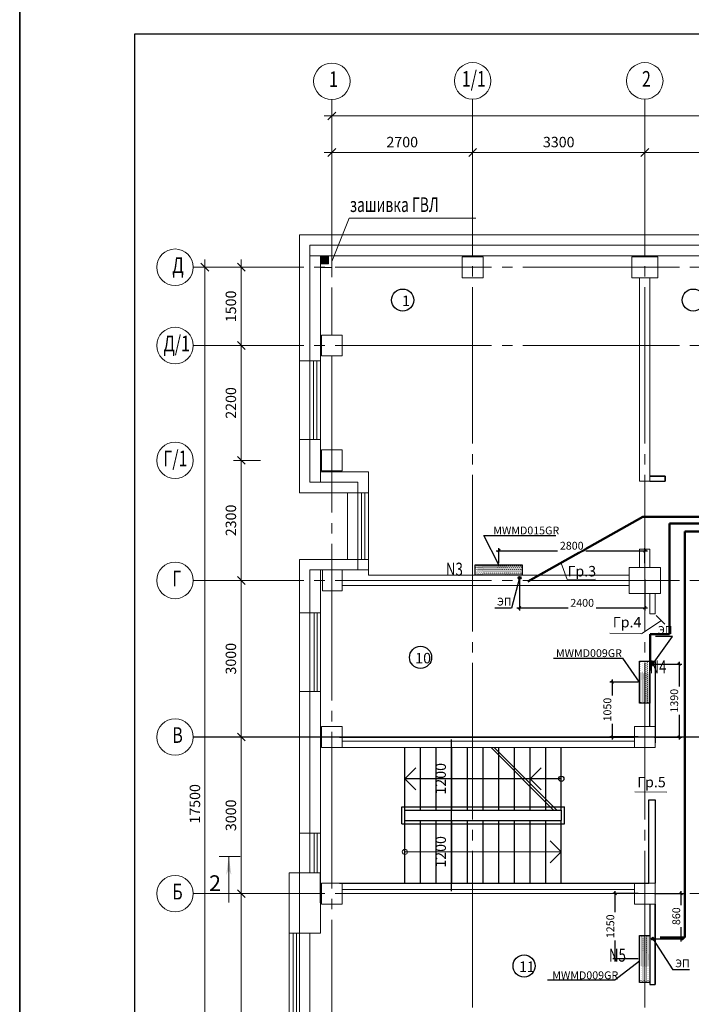
# Model space of a CAD drawing. Extents: x -73661 to 609376, y -272925 to 378399.
# Drawn here: x 227421 to 240298, y 114335 to 133197 of the extents above; entities that cross this region are included whole.
import ezdxf

# ---------------------------------------------------------------- set-up
doc = ezdxf.new("R2010")
doc.units = 0
doc.header["$MEASUREMENT"] = 0
doc.linetypes.add('DASH2', pattern=[3600, 3000, -200, 200, -200])
doc.layers.get('0').update_dxf_attribs({"linetype": 'CONTINUOUS', "lineweight": 9})
doc.layers.get('DEFPOINTS').update_dxf_attribs({"linetype": 'CONTINUOUS', "lineweight": 9})
for name, color, linetype, lineweight in [('! Вспомогательная', 3, 'CONTINUOUS', 25), ('! Дренаж', 2, 'CONTINUOUS', 30), ('! О6орудование', 32, 'CONTINUOUS', 30), ('! Текст', 6, 'CONTINUOUS', 25), ('AXIS', 1, 'DASH2', 9), ('EXPLICATION', 7, 'CONTINUOUS', 9), ('PL_PLAN_1', 7, 'CONTINUOUS', 9), ('PLAN_1', 7, 'CONTINUOUS', 9), ('STENA', 7, 'CONTINUOUS', 9), ('названия', 7, 'CONTINUOUS', 9), ('сущест', 7, 'CONTINUOUS', 25)]:
    doc.layers.add(name, color=color, linetype=linetype, lineweight=lineweight)
doc.layers.add('! Рамка', color=7, linetype='CONTINUOUS')
doc.layers.add('ОСНОВНАЯ', color=7, linetype='CONTINUOUS')
doc.styles.add('ANNA1', font='times.ttf', dxfattribs={"width": 0.75})
doc.styles.add('ARIAL', font='arial.ttf', dxfattribs={"width": 0.8})
doc.styles.add('CABEL', font='times.ttf')
doc.styles.add('ROMANS', font='romans.shx', dxfattribs={"width": 0.75})
doc.styles.add('НСТ', font='simplex.shx', dxfattribs={"width": 0.9, "oblique": 15, "height": 150})
doc.dimstyles.new('1........1_1', dxfattribs={"dimtxt": 150, "dimasz": 50, "dimexe": 50, "dimexo": 30, "dimgap": 20, "dimtad": 3, "dimtoh": 1, "dimdec": 0, "dimrnd": 10, "dimzin": 0, "dimdsep": 46, "dimtxsty": 'Standard', "dimblk": 'OBLIQUE', "dimcen": 0, "dimdle": 50, "dimclrd": 6, "dimclre": 6, "dimclrt": 6, "dimadec": 0, "dimazin": 0, "dimtfac": 1, "dimtdec": 0, "dimtmove": 0, "dimatfit": 3, "dimfxl": 1, "dimtfill": 1, "dimtfillclr": 256, "dimtolj": 1, "dimtzin": 0, "dimarcsym": 0})

# ---------------------------------------------------------------- blocks, each defined once
blk = doc.blocks.new('_OBLIQUE')
at = {"color": 0, "linetype": 'ByBlock'}
blk.add_line((-0.5, -0.5), (0.5, 0.5), dxfattribs=at)
blk = doc.blocks.new('A$C14031EE4')
at = {"layer": '! Вспомогательная'}
h = blk.add_hatch(dxfattribs=at)
h.set_pattern_fill('SWAMP', color=256, scale=1.5, style=0)
h.set_pattern_definition([(0, (-329641.363, 56135.525), (19.05, 32.9955), [4.7625, -33.3375]), (90, (-329638.982, 56135.525), (-19.05, 32.9955), [2.38125, -63.6099]), (90, (-329638.387, 56135.525), (-19.05, 32.9955), [1.905, -64.08615]), (90, (-329639.577, 56135.525), (-19.05, 32.9955), [1.905, -64.08615]), (60, (-329637.79, 56135.525), (-19.0499412, 32.995534), [1.524, -36.576]), (120, (-329640.173, 56135.525), (-38.0999412, 3.4e-05), [1.524, -36.576])])
h.paths.add_polyline_path([(0, 198), (0, 0), (799, 0), (799, 198)])
at = {"layer": '! О6орудование'}
for p, q in [((0, 198), (799, 198)), ((0, 0), (0, 198)), ((799, 198), (799, 0)), ((799, 0), (0, 0))]:
    blk.add_line(p, q, dxfattribs=at)
blk = doc.blocks.new('*D4377')
at = {"layer": '! Текст', "color": 6, "lineweight": -2, "transparency": 16777216}
for p, q in [((238783, 120556), (238783, 119406)), ((239277, 120506), (238733, 120506)), ((239277, 119456), (238733, 119456))]:
    blk.add_line(p, q, dxfattribs=at)
at = {"layer": 'DEFPOINTS', "color": 0, "lineweight": 40, "transparency": 16777216}
for p in [(239307, 120506), (238783, 119456), (239307, 119456)]:
    blk.add_point(p, dxfattribs=at)
at = {"layer": '! Текст', "color": 6, "lineweight": -2, "transparency": 16777216, "xscale": 50, "yscale": 50, "zscale": 50}
for p, rotation in [((238783, 120506), 90), ((238783, 119456), 270)]:
    blk.add_blockref('_OBLIQUE', p, dxfattribs=dict(at, rotation=rotation))
at = {"layer": '! Текст', "color": 6, "transparency": 16777216, "insert": (238688, 119981), "char_height": 150, "attachment_point": 5, "rotation": 90, "bg_fill": 3, "box_fill_scale": 1.25, "bg_fill_color": 256, "bg_fill_true_color": 13158600, "bg_fill_transparency": 0}
blk.add_mtext('\\A1;1050', dxfattribs=at)
blk = doc.blocks.new('A$C7DA24981')
at = {"layer": '! Вспомогательная'}
h = blk.add_hatch(dxfattribs=at)
h.set_pattern_fill('SWAMP', color=256, scale=1.5, style=0)
h.set_pattern_definition([(0, (-386917.142, 74060.717), (19.05, 32.9955), [4.7625, -33.3375]), (90, (-386914.76, 74060.717), (-19.05, 32.9955), [2.38125, -63.6099]), (90, (-386914.165, 74060.717), (-19.05, 32.9955), [1.905, -64.08615]), (90, (-386915.356, 74060.717), (-19.05, 32.9955), [1.905, -64.08615]), (60, (-386913.57, 74060.717), (-19.0499412, 32.995534), [1.524, -36.576]), (120, (-386915.95, 74060.717), (-38.0999412, 3.4e-05), [1.524, -36.576])])
h.paths.add_polyline_path([(0, 198), (0, 0), (899, 0), (899, 198)])
at = {"layer": '! О6орудование'}
for p, q in [((0, 198), (899, 198)), ((0, 0), (0, 198)), ((899, 198), (899, 0)), ((899, 0), (0, 0))]:
    blk.add_line(p, q, dxfattribs=at)
blk = doc.blocks.new('*D4208')
at = {"layer": '! Текст', "color": 6, "lineweight": -2, "transparency": 16777216}
for p, q in [((239277, 116455), (238790, 116455)), ((238840, 115155), (238840, 116505)), ((239277, 115205), (238790, 115205))]:
    blk.add_line(p, q, dxfattribs=at)
at = {"layer": 'DEFPOINTS', "color": 0, "lineweight": 40, "transparency": 16777216}
for p in [(238840, 116455), (239307, 116455), (239307, 115205)]:
    blk.add_point(p, dxfattribs=at)
at = {"layer": '! Текст', "color": 6, "lineweight": -2, "transparency": 16777216, "xscale": 50, "yscale": 50, "zscale": 50}
for p, rotation in [((238840, 116455), 90), ((238840, 115205), 270)]:
    blk.add_blockref('_OBLIQUE', p, dxfattribs=dict(at, rotation=rotation))
at = {"layer": '! Текст', "color": 6, "transparency": 16777216, "insert": (238745, 115830), "char_height": 150, "attachment_point": 5, "rotation": 90, "bg_fill": 3, "box_fill_scale": 1.25, "bg_fill_color": 256, "bg_fill_true_color": 13158600, "bg_fill_transparency": 0}
blk.add_mtext('\\A1;1250', dxfattribs=at)
blk = doc.blocks.new('*D4392')
at = {"layer": '! Текст', "color": 6, "lineweight": -2, "transparency": 16777216}
for p, q in [((239591, 116455), (240154, 116455)), ((240104, 115541), (240104, 116505)), ((239591, 115591), (240154, 115591))]:
    blk.add_line(p, q, dxfattribs=at)
at = {"layer": 'DEFPOINTS', "color": 0, "lineweight": 40, "transparency": 16777216}
for p in [(239561, 116455), (240104, 116455), (239561, 115591)]:
    blk.add_point(p, dxfattribs=at)
at = {"layer": '! Текст', "color": 6, "lineweight": -2, "transparency": 16777216, "xscale": 50, "yscale": 50, "zscale": 50}
for p, rotation in [((240104, 116455), 90), ((240104, 115591), 270)]:
    blk.add_blockref('_OBLIQUE', p, dxfattribs=dict(at, rotation=rotation))
at = {"layer": '! Текст', "color": 6, "transparency": 16777216, "insert": (240009, 116023), "char_height": 150, "attachment_point": 5, "rotation": 90, "bg_fill": 3, "box_fill_scale": 1.25, "bg_fill_color": 256, "bg_fill_true_color": 13158600, "bg_fill_transparency": 0}
blk.add_mtext('\\A1;860', dxfattribs=at)
blk = doc.blocks.new('*D4395')
at = {"layer": '! Текст', "color": 6, "lineweight": -2, "transparency": 16777216}
for p, q in [((236555, 123025), (239455, 123025)), ((236605, 122783), (236605, 123075)), ((239405, 122783), (239405, 123075))]:
    blk.add_line(p, q, dxfattribs=at)
at = {"layer": 'DEFPOINTS', "color": 0, "lineweight": 40, "transparency": 16777216}
for p in [(239405, 123025), (236605, 122753), (239405, 122753)]:
    blk.add_point(p, dxfattribs=at)
at = {"layer": '! Текст', "color": 6, "lineweight": -2, "transparency": 16777216, "xscale": 50, "yscale": 50, "zscale": 50, "rotation": 180}
blk.add_blockref('_OBLIQUE', (236605, 123025), dxfattribs=at)
at = {"layer": '! Текст', "color": 6, "lineweight": -2, "transparency": 16777216, "xscale": 50, "yscale": 50, "zscale": 50}
blk.add_blockref('_OBLIQUE', (239405, 123025), dxfattribs=at)
at = {"layer": '! Текст', "color": 6, "transparency": 16777216, "insert": (238005, 123120), "char_height": 150, "attachment_point": 5, "bg_fill": 3, "box_fill_scale": 1.25, "bg_fill_color": 256, "bg_fill_true_color": 13158600, "bg_fill_transparency": 0}
blk.add_mtext('\\A1;2800', dxfattribs=at)
blk = doc.blocks.new('*D4396')
at = {"layer": '! Текст', "color": 6, "lineweight": -2, "transparency": 16777216}
for p, q in [((237005, 122474), (237005, 121881)), ((239405, 122474), (239405, 121881)), ((236955, 121931), (239455, 121931))]:
    blk.add_line(p, q, dxfattribs=at)
at = {"layer": 'DEFPOINTS', "color": 0, "lineweight": 40, "transparency": 16777216}
for p in [(237005, 122504), (239405, 122504), (239405, 121931)]:
    blk.add_point(p, dxfattribs=at)
at = {"layer": '! Текст', "color": 6, "lineweight": -2, "transparency": 16777216, "xscale": 50, "yscale": 50, "zscale": 50, "rotation": 180}
blk.add_blockref('_OBLIQUE', (237005, 121931), dxfattribs=at)
at = {"layer": '! Текст', "color": 6, "lineweight": -2, "transparency": 16777216, "xscale": 50, "yscale": 50, "zscale": 50}
blk.add_blockref('_OBLIQUE', (239405, 121931), dxfattribs=at)
at = {"layer": '! Текст', "color": 6, "transparency": 16777216, "insert": (238205, 122026), "char_height": 150, "attachment_point": 5, "bg_fill": 3, "box_fill_scale": 1.25, "bg_fill_color": 256, "bg_fill_true_color": 13158600, "bg_fill_transparency": 0}
blk.add_mtext('\\A1;2400', dxfattribs=at)
blk = doc.blocks.new('*D4397')
at = {"layer": '! Текст', "color": 6, "lineweight": -2, "transparency": 16777216}
for p, q in [((239584, 120848), (240115, 120848)), ((240065, 120898), (240065, 119405)), ((239584, 119455), (240115, 119455))]:
    blk.add_line(p, q, dxfattribs=at)
at = {"layer": 'DEFPOINTS', "color": 0, "lineweight": 40, "transparency": 16777216}
for p in [(239554, 120848), (239554, 119455), (240065, 119455)]:
    blk.add_point(p, dxfattribs=at)
at = {"layer": '! Текст', "color": 6, "lineweight": -2, "transparency": 16777216, "xscale": 50, "yscale": 50, "zscale": 50}
for p, rotation in [((240065, 120848), 90), ((240065, 119455), 270)]:
    blk.add_blockref('_OBLIQUE', p, dxfattribs=dict(at, rotation=rotation))
at = {"layer": '! Текст', "color": 6, "transparency": 16777216, "insert": (239970, 120151), "char_height": 150, "attachment_point": 5, "rotation": 90, "bg_fill": 3, "box_fill_scale": 1.25, "bg_fill_color": 256, "bg_fill_true_color": 13158600, "bg_fill_transparency": 0}
blk.add_mtext('\\A1;1390', dxfattribs=at)

msp = doc.modelspace()

# ---------------------------------------------------------------- hatches: boundary and pattern name
at = {"layer": '! Дренаж'}
for points in [[(237032.405, 122503.892, 1), (236977.405, 122503.892, 1)], [(239581.233, 120847.784, 1), (239526.233, 120847.784, 1)], [(239533.093, 115591.419, 1), (239588.093, 115591.419, 1)]]:
    msp.add_hatch(color=256, dxfattribs=at).paths.add_polyline_path(points)

# ---------------------------------------------------------------- linework, layer by layer
at = {"layer": '! Вспомогательная'}
for centre in [(234764.329, 127825.157), (240334.167, 127825.157), (235105.585, 120981.179), (237092.334, 115069.621)]:
    msp.add_circle(centre, 212.087, dxfattribs=at)
at = {"layer": '! Дренаж'}
for centre in [(237004.905, 122503.892), (239553.733, 120847.784), (239560.593, 115591.419)]:
    msp.add_circle(centre, 27.5, dxfattribs=at)
at = {"layer": '! Рамка'}
for p, q in [((227420.551, 100802.241), (227420.551, 133472.241)), ((227420.551, 133472.241), (227420.551, 100802.241)), ((229620.551, 132922.241), (229620.551, 101352.241)), ((273070.551, 132922.241), (229620.551, 132922.241))]:
    msp.add_line(p, q, dxfattribs=at)
at = {"layer": '! Рамка', "color": 252}
for p, q in [((239505.405, 124455.152), (239795.405, 124455.152)), ((239795.405, 124455.152), (239505.405, 124455.152)), ((239505.405, 124355.152), (239795.405, 124355.152)), ((239505.405, 124355.152), (239795.405, 124355.152)), ((239505.405, 124355.152), (239795.405, 124355.152)), ((239505.405, 124355.152), (239795.405, 124355.152)), ((239505.405, 124355.152), (239795.405, 124355.152)), ((239513.388, 124455.152), (239795.405, 124455.152)), ((239795.405, 124455.152), (239795.405, 124355.152)), ((239795.405, 124455.152), (239795.405, 124355.152)), ((239795.405, 124355.152), (239795.405, 124455.152)), ((239505.405, 120905.641), (239605.405, 120905.641)), ((239505.405, 119655.152), (239505.405, 120905.152)), ((239505.405, 120905.152), (239605.405, 120905.152)), ((239605.405, 120905.152), (239605.405, 119342.691)), ((270248.978, 119455.152), (230749.972, 119455.152)), ((233555.405, 119455.152), (239205.405, 119455.152)), ((235692.099, 119405.152), (235692.099, 117905.152)), ((234805.405, 116655.152), (234805.405, 119255.152)), ((235105.405, 118055.152), (235105.405, 119255.152)), ((235405.405, 118055.152), (235405.405, 119255.152)), ((235705.405, 118055.152), (235705.405, 119255.152)), ((236005.405, 118055.152), (236005.405, 119255.152)), ((236305.405, 118055.152), (236305.405, 119255.152)), ((236457.43, 119255.152), (237657.43, 118055.152)), ((236519.735, 119255.152), (237719.735, 118055.152)), ((236605.405, 118055.152), (236605.405, 119255.152)), ((236905.405, 118055.152), (236905.405, 119255.152)), ((237205.405, 118055.152), (237205.405, 119255.152)), ((237505.405, 118055.152), (237505.405, 119255.152)), ((237505.405, 118055.152), (237505.405, 119255.152)), ((237805.405, 118055.152), (237805.405, 119255.152)), ((234805.405, 118655.152), (235017.537, 118867.285)), ((237205.405, 118655.152), (237417.537, 118867.285)), ((237805.405, 118655.152), (234805.405, 118655.152)), ((234805.405, 118655.152), (235017.537, 118443.02)), ((237205.405, 118655.152), (237417.537, 118443.02)), ((234745.405, 118115.152), (237865.405, 118115.152)), ((234745.405, 117795.152), (234745.405, 118115.152)), ((237865.405, 117795.152), (237865.405, 118115.152)), ((239485.405, 118255.152), (239605.405, 118255.152)), ((239485.405, 116655.152), (239485.405, 118255.152)), ((239485.405, 116655.152), (239485.405, 118255.152)), ((239485.405, 118255.152), (239605.405, 118255.152)), ((239605.405, 118255.152), (239605.405, 116655.152)), ((234805.405, 118055.152), (237805.405, 118055.152)), ((234805.405, 118055.152), (237805.405, 118055.152)), ((235692.099, 118005.152), (235692.099, 116505.152)), ((237805.405, 118055.152), (237805.405, 117855.152)), ((234745.405, 117795.152), (237865.405, 117795.152)), ((234805.405, 117855.152), (237805.405, 117855.152)), ((234805.405, 117855.152), (237805.405, 117855.152)), ((235105.405, 116655.152), (235105.405, 117855.152)), ((235405.405, 116655.152), (235405.405, 117855.152)), ((235705.405, 116655.152), (235705.405, 117855.152)), ((236005.405, 116655.152), (236005.405, 117855.152)), ((236305.405, 116655.152), (236305.405, 117855.152)), ((236605.405, 116655.152), (236605.405, 117855.152)), ((236905.405, 116655.152), (236905.405, 117855.152)), ((237205.405, 116655.152), (237205.405, 117855.152)), ((237505.405, 116655.152), (237505.405, 117855.152)), ((237505.405, 116655.152), (237505.405, 117855.152)), ((237805.405, 116655.152), (237805.405, 117855.152)), ((233555.405, 116655.152), (239255.405, 116655.152)), ((233555.405, 116655.152), (239485.405, 116655.152)), ((239505.405, 116255.152), (239505.405, 114715.152)), ((239505.405, 116255.152), (239505.405, 114715.152)), ((239505.405, 116255.152), (239505.405, 114715.152)), ((239505.405, 116255.152), (239505.405, 114715.152)), ((239605.405, 116255.152), (239605.405, 114715.152)), ((239605.405, 114715.152), (239605.405, 116255.152)), ((239605.405, 116255.152), (239605.405, 114715.152)), ((239605.405, 114715.152), (239605.405, 116255.152)), ((239505.405, 114715.152), (239605.405, 114715.152)), ((239505.405, 114715.152), (239605.405, 114715.152)), ((239505.405, 114715.152), (239605.405, 114715.152))]:
    msp.add_line(p, q, dxfattribs=at)
msp.add_circle((237805.405, 118655.152), 50, dxfattribs=at)
at = {"layer": '! Текст'}
for p, q in [((236605.405, 122753.152), (236320.527, 123316.598)), ((236320.527, 123316.598), (237699.187, 123316.598)), ((237004.905, 122503.892), (236849.943, 121925.564)), ((236849.943, 121925.564), (236527.85, 121925.564)), ((239935.086, 121382.501), (239612.993, 121382.501)), ((237652.894, 120966.153), (238987.725, 120966.153)), ((239307.405, 120506.141), (238987.725, 120966.153)), ((239307.405, 115164.652), (238830.036, 114795.203)), ((240264.569, 114996.167), (239942.476, 114996.167)), ((238830.036, 114795.203), (237537.212, 114795.203))]:
    msp.add_line(p, q, dxfattribs=at)
at = {"layer": 'AXIS', "color": 1}
for p, q in [((233405.405, 131667.411), (233405.405, 127155.152)), ((236105.405, 131675.695), (236105.405, 108757.094)), ((239405.405, 131675.695), (239405.405, 108757.094)), ((272469.56, 128455.152), (230749.972, 128455.152)), ((272469.56, 126955.152), (230749.972, 126955.152)), ((233405.405, 126755.152), (233405.405, 108757.094)), ((272469.56, 122455.152), (230749.972, 122455.152)), ((233185.405, 116455.152), (230749.972, 116455.152)), ((272469.56, 116455.152), (230749.972, 116455.152))]:
    msp.add_line(p, q, dxfattribs=at)
at = {"layer": 'PL_PLAN_1'}
for p, q in [((232785.405, 126665.152), (232785.405, 129075.152)), ((232785.405, 129075.152), (240785.405, 129075.152)), ((232985.405, 128675.152), (232985.405, 128875.152)), ((232985.405, 128875.152), (240785.405, 128875.152)), ((232985.405, 128675.152), (232985.405, 126665.152)), ((240985.405, 128675.152), (232985.405, 128675.152)), ((233185.405, 126665.152), (233185.405, 128675.152)), ((233340.405, 128675.641), (233340.405, 128517.691)), ((233405.405, 128675.641), (233405.405, 128452.691)), ((236305.405, 128655.152), (235905.405, 128655.152)), ((235905.405, 128655.152), (235905.405, 128255.152)), ((236305.405, 128255.152), (236305.405, 128655.152)), ((239655.405, 128655.152), (239155.405, 128655.152)), ((239155.405, 128655.152), (239155.405, 128255.152)), ((239655.405, 128255.152), (239655.405, 128655.152)), ((233340.405, 128517.691), (233185.405, 128517.691)), ((233405.405, 128452.691), (233185.405, 128452.691)), ((235905.405, 128255.152), (236305.405, 128255.152)), ((239155.405, 128255.152), (239655.405, 128255.152)), ((239305.405, 124455.152), (239305.405, 128255.152)), ((239505.405, 128255.152), (239505.405, 124355.152)), ((233605.405, 127155.152), (233205.405, 127155.152)), ((233205.405, 127155.152), (233205.405, 126755.152)), ((233605.405, 126755.152), (233605.405, 127155.152)), ((233205.405, 126755.152), (233605.405, 126755.152)), ((232985.405, 126665.152), (232785.405, 126665.152)), ((232985.405, 126665.152), (233185.405, 126665.152)), ((232985.405, 125155.152), (232785.405, 125155.152)), ((232785.405, 125155.152), (232785.405, 124135.152)), ((232985.405, 124335.152), (232985.405, 125155.152)), ((232985.405, 125155.152), (233185.405, 125155.152)), ((233185.405, 125155.152), (233185.405, 124535.152)), ((233185.405, 125042.691), (233185.405, 124335.152)), ((233605.405, 124955.152), (233205.405, 124955.152)), ((233205.405, 124955.152), (233205.405, 124555.152)), ((233605.405, 124555.152), (233605.405, 124955.152)), ((233185.405, 124535.152), (234105.405, 124535.152)), ((233205.405, 124555.152), (233605.405, 124555.152)), ((234105.405, 124535.152), (234105.405, 124135.152)), ((233905.405, 124335.152), (232985.405, 124335.152)), ((233905.405, 124135.152), (233905.405, 124335.152)), ((239305.405, 124355.152), (239305.405, 124455.152)), ((239505.405, 124355.152), (239305.405, 124355.152)), ((232785.405, 124135.152), (233905.405, 124135.152)), ((234105.405, 124135.152), (233905.405, 124135.152)), ((239305.405, 122705.152), (239305.405, 123055.152)), ((239305.405, 123055.152), (239505.405, 123055.152)), ((239505.405, 123055.152), (239505.405, 122705.152)), ((233905.405, 122855.152), (232785.405, 122855.152)), ((232785.405, 122855.152), (232785.405, 121835.152)), ((233905.405, 122655.152), (233905.405, 122855.152)), ((233905.405, 122855.152), (234105.405, 122855.152)), ((234105.405, 122855.152), (234105.405, 122655.152)), ((232985.405, 122655.152), (234105.405, 122655.152)), ((232985.405, 121835.152), (232985.405, 122655.152)), ((232985.405, 122655.152), (233185.405, 122655.152)), ((233185.405, 122655.152), (233185.405, 121835.152)), ((233605.405, 122655.152), (233225.405, 122655.152)), ((233225.405, 122655.152), (233225.405, 122255.152)), ((233605.405, 122255.152), (233605.405, 122655.152)), ((234105.405, 122655.152), (234105.405, 122555.152)), ((239705.405, 122705.152), (239105.405, 122705.152)), ((239105.405, 122705.152), (239105.405, 122205.152)), ((239705.405, 122205.152), (239705.405, 122705.152)), ((234105.405, 122555.152), (239105.405, 122555.152)), ((233225.405, 122255.152), (233605.405, 122255.152)), ((239105.405, 122355.152), (233605.405, 122355.152)), ((239105.405, 122205.152), (239705.405, 122205.152)), ((239505.405, 121815.152), (239505.405, 122205.152)), ((239605.405, 122205.152), (239605.405, 121815.152)), ((232785.405, 121835.152), (232985.405, 121835.152)), ((233185.405, 121835.152), (232985.405, 121835.152)), ((239605.405, 121815.152), (239505.405, 121815.152)), ((232985.405, 120325.152), (232785.405, 120325.152)), ((232785.405, 120325.152), (232785.405, 117615.152)), ((232985.405, 120325.152), (233185.405, 120325.152)), ((232985.405, 117615.152), (232985.405, 120325.152)), ((233185.405, 120325.152), (233185.405, 117615.152)), ((233605.405, 119655.152), (233205.405, 119655.152)), ((233205.405, 119655.152), (233205.405, 119255.152)), ((233605.405, 119255.152), (233605.405, 119655.152)), ((239605.405, 119655.152), (239205.405, 119655.152)), ((239205.405, 119655.152), (239205.405, 119255.152)), ((239605.405, 119255.152), (239605.405, 119655.152)), ((233205.405, 119255.152), (233605.405, 119255.152)), ((233605.405, 119375.152), (239205.405, 119375.152)), ((233605.405, 119255.152), (239485.405, 119255.152)), ((239205.405, 119255.152), (239605.405, 119255.152)), ((239485.405, 119255.152), (239485.405, 119255.152)), ((239485.405, 119255.152), (239485.405, 119255.152)), ((239485.405, 119255.152), (239605.405, 119255.152)), ((239605.405, 119255.152), (239605.405, 119255.152)), ((239605.405, 119255.152), (239605.405, 119255.152)), ((232785.405, 117615.152), (232985.405, 117615.152)), ((233185.405, 117615.152), (232985.405, 117615.152)), ((232785.405, 116855.152), (232585.405, 116855.152)), ((232585.405, 116855.152), (232585.405, 115695.152)), ((233182.978, 116855.152), (232785.405, 116855.152)), ((232785.405, 116855.152), (232785.405, 115695.152)), ((233185.405, 115695.152), (233182.978, 116855.152)), ((233605.405, 116655.152), (233205.405, 116655.152)), ((233205.405, 116655.152), (233205.405, 116255.152)), ((233605.405, 116255.152), (233605.405, 116655.152)), ((239605.405, 116655.152), (239205.405, 116655.152)), ((239205.405, 116655.152), (239205.405, 116255.152)), ((239605.405, 116255.152), (239605.405, 116655.152)), ((239205.405, 116535.152), (233605.405, 116535.152)), ((233205.405, 116255.152), (233605.405, 116255.152)), ((239205.405, 116255.152), (239605.405, 116255.152)), ((232585.405, 115695.152), (232785.405, 115695.152)), ((232785.405, 115695.152), (233185.405, 115695.152))]:
    msp.add_line(p, q, dxfattribs=at)
at = {"layer": 'PLAN_1'}
for p, q in [((233255.405, 131352.832), (269555.405, 131352.832)), ((233405.405, 131353.767), (233405.405, 131202.832)), ((233405.405, 130893.86), (233405.405, 130502.832)), ((236105.405, 130893.86), (236105.405, 130502.832)), ((236255.405, 130652.832), (233255.405, 130652.832)), ((239555.405, 130652.832), (235955.405, 130652.832)), ((245555.405, 130652.832), (239255.405, 130652.832)), ((232785.405, 129075.152), (232785.405, 124135.152)), ((240785.405, 129075.152), (232785.405, 129075.152)), ((232985.405, 128875.152), (232985.405, 124335.152)), ((240785.405, 128875.152), (232985.405, 128875.152)), ((240985.405, 128675.152), (232985.405, 128675.152)), ((233185.405, 128675.152), (233185.405, 124535.152)), ((233335.405, 128675.152), (233185.405, 128675.152)), ((233185.405, 128675.152), (233185.405, 128525.152)), ((233335.405, 128525.152), (233335.405, 128675.152)), ((239605.405, 128655.152), (239205.405, 128655.152)), ((230949.823, 128455.152), (230819.978, 128455.152)), ((230969.978, 110805.152), (230969.978, 128605.152)), ((232028.214, 128455.152), (231519.978, 128455.152)), ((231669.978, 126805.152), (231669.978, 128605.152)), ((233185.405, 128525.152), (233335.405, 128525.152)), ((239305.405, 128255.152), (239305.405, 124455.152)), ((239500.064, 128255.152), (239505.405, 124455.152)), ((232028.214, 126955.152), (231519.978, 126955.152)), ((232028.214, 126955.152), (231519.978, 126955.152)), ((231669.978, 124605.152), (231669.978, 127105.152)), ((233405.405, 126755.152), (233405.405, 124755.152)), ((232785.405, 126665.152), (233185.405, 126665.152)), ((233055.405, 126665.152), (233055.405, 125155.152)), ((233115.405, 126665.152), (233115.405, 125155.152)), ((232785.405, 125155.152), (233185.405, 125155.152)), ((231669.978, 122305.152), (231669.978, 124905.152)), ((231857.495, 124755.152), (231519.978, 124755.152)), ((232036.464, 124755.152), (231519.978, 124755.152)), ((233185.405, 124535.152), (234105.405, 124535.152)), ((234105.405, 124535.152), (234105.405, 122655.152)), ((232985.405, 124335.152), (233905.405, 124335.152)), ((233905.405, 124335.152), (233905.405, 122655.152)), ((232785.405, 124135.152), (234105.405, 124135.152)), ((233705.405, 124135.152), (233705.405, 122855.152)), ((233974.978, 124135.152), (233974.978, 122855.152)), ((234034.978, 124135.152), (234034.978, 122855.152)), ((232785.405, 122855.152), (234105.405, 122855.152)), ((232785.405, 122855.152), (232785.405, 116855.152)), ((233770.665, 122855.152), (234105.405, 122855.152)), ((231669.978, 119305.152), (231669.978, 122605.152)), ((232985.405, 122655.152), (232985.405, 116855.152)), ((233185.405, 122655.152), (233185.405, 116855.152)), ((233605.405, 122655.152), (233225.405, 122655.152)), ((233225.405, 122655.152), (233225.405, 122255.152)), ((233605.405, 122255.152), (233605.405, 122655.152)), ((231993.092, 122455.152), (231519.978, 122455.152)), ((233225.405, 122255.152), (233605.405, 122255.152)), ((232985.405, 121835.152), (232785.405, 121835.152)), ((232985.405, 121835.152), (233185.405, 121835.152)), ((233065.405, 120325.152), (233065.405, 121835.152)), ((233125.405, 120325.152), (233125.405, 121835.152)), ((232985.405, 120325.152), (232785.405, 120325.152)), ((232985.405, 120325.152), (233185.405, 120325.152)), ((231669.978, 116305.152), (231669.978, 119605.152)), ((231993.092, 119455.152), (231519.978, 119455.152)), ((233405.405, 117615.152), (233405.405, 119255.152)), ((233405.405, 117615.152), (233405.405, 119255.152)), ((233405.405, 116655.152), (233405.405, 119055.152)), ((239605.405, 116655.152), (239605.405, 118255.152)), ((239605.405, 116655.152), (239605.405, 118255.152)), ((232985.405, 117615.152), (232785.405, 117615.152)), ((232985.405, 117615.152), (233185.405, 117615.152)), ((233005.405, 117615.152), (233185.405, 117615.152)), ((233005.405, 117615.152), (233185.405, 117615.152)), ((233065.405, 116855.152), (233065.405, 117615.152)), ((233065.405, 116855.152), (233065.405, 117615.152)), ((233065.405, 116855.152), (233065.405, 117615.152)), ((233125.405, 116855.152), (233125.405, 117615.152)), ((233125.405, 116855.152), (233125.405, 117615.152)), ((233125.405, 116855.152), (233125.405, 117615.152)), ((237805.405, 117255.152), (237593.273, 117467.285)), ((231244.389, 117168.972), (231650.873, 117168.972)), ((234805.405, 117255.152), (237805.405, 117255.152)), ((237805.405, 117255.152), (237593.273, 117043.02)), ((232585.405, 116855.152), (232585.405, 109655.152)), ((232785.405, 116855.152), (232585.405, 116855.152)), ((233005.405, 116855.152), (232785.405, 116855.152)), ((232785.405, 116855.152), (232785.405, 110035.152)), ((232805.405, 116855.152), (233185.405, 116855.152)), ((233005.405, 116855.152), (233185.405, 116855.152)), ((233185.405, 116855.152), (233185.405, 115695.152)), ((233405.405, 116655.152), (233405.405, 116855.152)), ((231669.978, 110805.152), (231669.978, 116605.152)), ((232257.495, 116455.152), (231519.978, 116455.152)), ((232257.495, 116455.152), (231519.978, 116455.152)), ((233605.405, 116535.152), (239205.405, 116535.152)), ((239205.405, 116455.152), (233605.405, 116455.152)), ((233185.405, 115695.152), (232585.405, 115695.152)), ((232665.405, 111215.152), (232665.405, 115695.152)), ((232725.405, 111215.152), (232725.405, 115695.152)), ((232785.405, 111215.152), (232785.405, 115695.152)), ((232985.405, 115695.152), (232985.405, 111215.152))]:
    msp.add_line(p, q, dxfattribs=at)
for centre, radius in [((233405.405, 132017.411), 350), ((236105.405, 132025.695), 350), ((239405.405, 132025.695), 350), ((230399.972, 128455.152), 350), ((230399.972, 126955.152), 350), ((230399.972, 124755.152), 350), ((230399.972, 122455.152), 350), ((230399.972, 119455.152), 350), ((234805.405, 117255.152), 50), ((230399.972, 116455.152), 350)]:
    msp.add_circle(centre, radius, dxfattribs=at)
for points in [[(233335.405, 128525.152), (233335.405, 128675.152), (233185.405, 128525.152), (233185.405, 128675.152)], [(231429.633, 117168.972), (231378.92, 116813), (231429.633, 116906.882)], [(231429.633, 117168.972), (231480.347, 116813), (231429.633, 116906.882)]]:
    msp.add_solid(points, dxfattribs=at)
at = {"layer": 'STENA'}
for p, q in [((239255.405, 119255.152), (233555.405, 119255.152)), ((239205.405, 119375.152), (233605.405, 119375.152)), ((231429.633, 116282.482), (231429.633, 117168.972))]:
    msp.add_line(p, q, dxfattribs=at)
at = {"layer": 'названия'}
for p in [(233405.405, 128564.166), (236163.978, 129396.691)]:
    msp.add_line(p, (233734.978, 129396.691), dxfattribs=at)
at = {"layer": 'ОСНОВНАЯ', "color": 3, "lineweight": 50}
for p, q in [((239368.112, 123670.709), (249771.954, 123670.709)), ((239876.844, 121425.334), (239876.844, 123546.502)), ((239876.844, 123546.502), (249894.724, 123546.502)), ((240170.625, 123391.92), (250044.256, 123391.92)), ((239506.834, 121425.334), (239876.844, 121425.334))]:
    msp.add_line(p, q, dxfattribs=at)
at = {"layer": 'ОСНОВНАЯ', "lineweight": 20}
for p, q in [((239713.469, 121678.937), (239344.544, 121433.623)), ((239625.719, 121784.801), (239791.87, 121618.79)), ((238736.239, 121442.88), (239331.663, 121436.195)), ((239826.35, 118400.068), (239212.459, 118405.31))]:
    msp.add_line(p, q, dxfattribs=at)

# ---------------------------------------------------------------- block references
at = {"layer": '! Вспомогательная'}
msp.add_blockref('A$C7DA24981', (236155.906, 122555.152), dxfattribs=at)
at = {"layer": '! Вспомогательная', "rotation": 270}
msp.add_blockref('A$C7DA24981', (239307.405, 115654.152), dxfattribs=at)
at = {"layer": 'PL_PLAN_1', "rotation": 270}
msp.add_blockref('A$C14031EE4', (239307.405, 120905.641), dxfattribs=at)
at = {"layer": 'PLAN_1', "xscale": 150, "yscale": 150, "zscale": 150}
for p, rotation in [((233405.405, 131352.832), 180), ((233405.405, 130652.832), 180), ((236105.405, 130652.832), 180), ((239405.405, 130652.832), 180), ((230969.978, 128455.152), 90), ((231669.978, 128455.152), 90), ((231669.978, 126955.152), 270), ((231669.978, 126955.152), 90), ((231669.978, 124755.152), 90), ((231669.978, 124755.152), 270), ((231669.978, 122455.152), 270), ((231669.978, 122455.152), 90), ((231669.978, 119455.152), 90), ((231669.978, 119455.152), 270), ((231669.978, 116455.152), 90), ((231669.978, 116455.152), 270)]:
    msp.add_blockref('_OBLIQUE', p, dxfattribs=dict(at, rotation=rotation))
for p in [(236105.405, 130652.832), (239405.405, 130652.832)]:
    msp.add_blockref('_OBLIQUE', p, dxfattribs=at)

# ---------------------------------------------------------------- texts
at = {"layer": '! Вспомогательная', "char_height": 200, "attachment_point": 1}
for s, insert, width in [('1', (234750.317, 127911.083), 921.31268), ('10', (235004.647, 121067.105), 1008.23873), ('11', (236993.905, 115155.547), 1005.72931)]:
    msp.add_mtext(s, dxfattribs=dict(at, insert=insert, width=width))
at = {"layer": '! Рамка', "color": 252, "char_height": 200, "attachment_point": 5, "rotation": 90, "style": 'ROMANS'}
for insert in [(235492.099, 118655.152), (235492.099, 117255.152)]:
    msp.add_mtext('\\A1;1200', dxfattribs=dict(at, insert=insert))
at = {"layer": '! Текст', "char_height": 150, "width": 690.30151, "attachment_point": 1, "style": 'НСТ'}
for s, insert in [('MWMD015GR', (236500.831, 123487.466)), ('MWMD009GR', (237702.711, 121137.021)), ('MWMD009GR', (237631.681, 114966.071))]:
    msp.add_mtext(s, dxfattribs=dict(at, insert=insert))
at = {"layer": '! Текст', "char_height": 150, "width": 198.70145, "attachment_point": 1}
for insert in [(236572.847, 122123.981), (239657.99, 121580.917), (239987.473, 115194.584)]:
    msp.add_mtext('ЭП', dxfattribs=dict(at, insert=insert))
at = {"layer": 'EXPLICATION', "style": 'CABEL'}
msp.add_text('2', height=300, dxfattribs=at).set_placement((231052.99, 116506.571))
at = {"layer": 'PLAN_1', "style": 'ANNA1', "width": 0.75}
for s, p in [('1/1', (235896.785, 131913.889)), ('1', (233352.279, 131905.605)), ('2', (239352.279, 131913.889)), ('Д', (230346.846, 128343.346)), ('Д/1', (230175.801, 126843.346)), ('Г/1', (230175.801, 124643.346)), ('Г', (230346.846, 122343.346)), ('В', (230346.846, 119343.346)), ('Б', (230346.846, 116343.346))]:
    msp.add_text(s, height=300, dxfattribs=at).set_placement(p)
at = {"layer": 'PLAN_1', "char_height": 200, "attachment_point": 5, "style": 'ROMANS'}
for s, insert in [('\\A1;2700', (234755.405, 130852.832)), ('\\A1;3300', (237755.405, 130852.832))]:
    msp.add_mtext(s, dxfattribs=dict(at, insert=insert))
at = {"layer": 'PLAN_1', "char_height": 200, "attachment_point": 5, "rotation": 90, "style": 'ROMANS'}
for s, insert in [('\\A1;1500', (231469.978, 127705.152)), ('\\A1;2200', (231469.978, 125855.152)), ('\\A1;2300', (231469.978, 123605.152)), ('\\A1;3000', (231469.978, 120955.152)), ('\\A1;17500', (230780.311, 118175.034)), ('\\A1;3000', (231469.978, 117955.152))]:
    msp.add_mtext(s, dxfattribs=dict(at, insert=insert))
at = {"layer": 'названия', "style": 'ROMANS', "oblique": 15, "width": 0.7}
msp.add_text('зашивка ГВЛ', height=280, dxfattribs=at).set_placement((233752.086, 129513.827))
at = {"layer": 'ОСНОВНАЯ', "lineweight": 20, "ltscale": 100, "style": 'ROMANS', "oblique": 15, "width": 0.75}
msp.add_text('N3', height=250, dxfattribs=at).set_placement((235591.624, 122545.724))
at = {"layer": 'сущест', "style": 'ARIAL'}
for s, p in [('Гр.4', (238791.203, 121555.763)), ('Гр.5', (239258.542, 118491.964))]:
    msp.add_text(s, height=200, dxfattribs=at).set_placement(p)

# ---------------------------------------------------------------- next in the draw order: dimensions: what is measured, and where the dimension line sits
at = {"layer": '! Текст'}
for p1, p2, distance, picture, middle in [((236605.405, 122753.152), (239405.405, 122753.152), 271.471, '*D4395', (238005.405, 123119.623)), ((237004.905457497, 122503.891891321), (239405.405457497, 122503.891891321), -572.463336727, '*D4396', (238205.155457497, 122026.428554594)), ((239553.733, 120847.784), (239553.733, 119455.152), 510.916, '*D4397', (239969.65, 120151.468)), ((239307.405457496, 120506.141070488), (239307.405457496, 119455.641070488), -524.239235268, '*D4377', (238688.166222229, 119980.891070488)), ((239307.405457497, 115204.65247976), (239307.405457497, 116455.15247976), 467.904929851, '*D4208', (238744.500527646, 115829.90247976)), ((239560.593, 115591.419), (239560.593, 116455.152), -543.598, '*D4392', (240009.191, 116023.286))]:
    dim = msp.add_aligned_dim(p1=p1, p2=p2, distance=distance, dimstyle='1........1_1', dxfattribs=at)
    dim.commit()
    dim.dimension.update_dxf_attribs({"geometry": picture, "text_midpoint": middle})

# ---------------------------------------------------------------- next in the draw order: linework, layer by layer
for p, q in [((239553.733, 120847.784), (239935.086, 121382.501)), ((239560.593, 115591.419), (239942.476, 114996.167))]:
    msp.add_line(p, q, dxfattribs=at)
at = {"layer": 'ОСНОВНАЯ', "color": 3, "lineweight": 50}
for p, q in [((237163.396, 122434.968), (239368.112, 123670.709)), ((240170.625, 115615.093), (240170.625, 123391.013)), ((239506.834, 120729.156), (239506.834, 121425.334)), ((239699.038, 115615.093), (240170.625, 115615.093))]:
    msp.add_line(p, q, dxfattribs=at)
at = {"layer": 'ОСНОВНАЯ', "lineweight": 20}
for p, q in [((237801.722, 122787.823), (237915.041, 122470.8)), ((237915.041, 122470.8), (238458.96, 122478.348))]:
    msp.add_line(p, q, dxfattribs=at)

# ---------------------------------------------------------------- next in the draw order: texts
at = {"layer": 'ОСНОВНАЯ', "lineweight": 20, "ltscale": 100, "style": 'ROMANS', "oblique": 15, "width": 0.75}
for s, p in [('N4', (239496.001, 120675.386)), ('N5', (238717.247, 115152.086))]:
    msp.add_text(s, height=250, dxfattribs=at).set_placement(p)
at = {"layer": 'сущест', "style": 'ARIAL'}
msp.add_text('Гр.3', height=200, dxfattribs=at).set_placement((237923.468, 122532.482))

doc.saveas('drawing.dxf')
